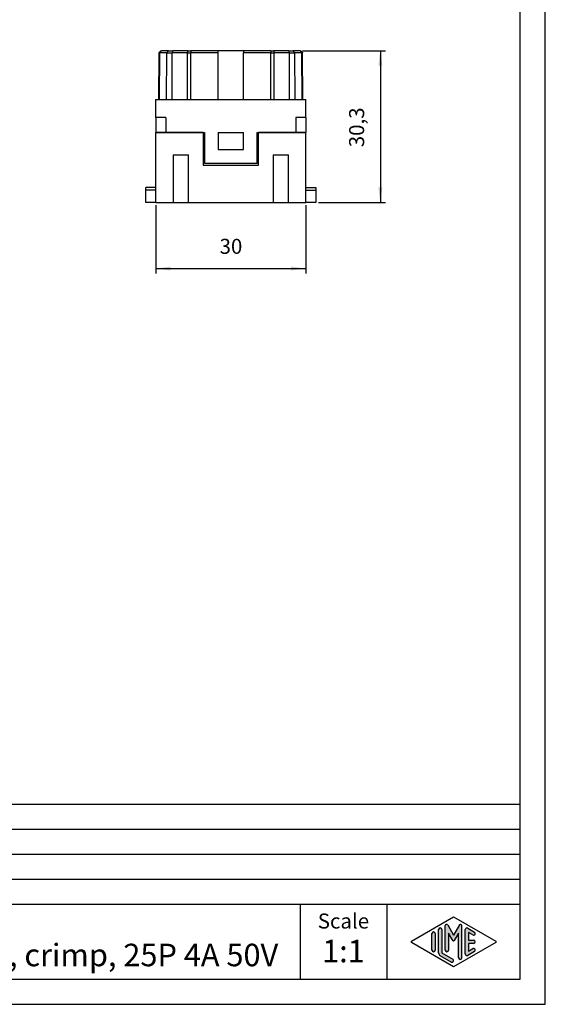
# Model space of a CAD drawing. Units: millimetres. Extents: x -210 to 0, y 0 to 297.
# Drawn here: x -105 to 0, y 0 to 197 of the extents above; entities that cross this region are included whole.
import ezdxf

# ---------------------------------------------------------------- set-up
doc = ezdxf.new("R2010")
doc.units = ezdxf.units.MM
doc.layers.add('1', color=7, linetype='Continuous')
doc.styles.add('CONVERTER_11', font='ARIAL.TTF', dxfattribs={"width": 1.2})
doc.styles.add('CONVERTER_12', font='simplex.shx', dxfattribs={"width": 0.95})
doc.dimstyles.new('ME10_DIM_10', dxfattribs={"dimtxt": 3, "dimasz": 3, "dimexe": 1, "dimexo": 0.5, "dimgap": 2, "dimtad": 1, "dimdsep": 46, "dimtxsty": 'CONVERTER_12', "dimsah": 1, "dimcen": 0.09, "dimclrd": 2, "dimclre": 2, "dimclrt": 4, "dimadec": 0, "dimazin": 0, "dimtfac": 1, "dimtdec": 4, "dimtix": 1, "dimtmove": 0, "dimatfit": 3, "dimfxl": 1, "dimtolj": 1, "dimtzin": 0, "dimarcsym": 0})
doc.dimstyles.new('ME10_DIM_11', dxfattribs={"dimtxt": 3, "dimasz": 3, "dimexe": 1, "dimexo": 0.5, "dimgap": 2, "dimtad": 1, "dimdsep": 46, "dimtxsty": 'CONVERTER_12', "dimsah": 1, "dimcen": 0.09, "dimclrd": 2, "dimclre": 2, "dimclrt": 4, "dimadec": 0, "dimazin": 0, "dimtfac": 1, "dimtdec": 4, "dimtix": 1, "dimtmove": 0, "dimatfit": 3, "dimfxl": 1, "dimtolj": 1, "dimtzin": 0, "dimarcsym": 0})

# ---------------------------------------------------------------- blocks, each defined once
blk = doc.blocks.new('*D1')
at = {"layer": '1', "color": 2, "linetype": 'Continuous'}
for p, q in [((-48.48, 190.65), (-31.95, 190.65)), ((-32.95, 190.65), (-32.95, 160.3)), ((-45.32, 160.3), (-31.95, 160.3))]:
    blk.add_line(p, q, dxfattribs=at)
at = {"layer": '1', "color": 2}
for points in [[(-32.56, 187.65), (-33.35, 187.65), (-32.95, 190.65)], [(-33.35, 163.3), (-32.56, 163.3), (-32.95, 160.3)]]:
    blk.add_solid(points, dxfattribs=at)
at = {"layer": '1', "color": 4, "insert": (-35.25, 171.35), "char_height": 3, "attachment_point": 7, "rotation": 90, "line_spacing_factor": 0.60024, "style": 'CONVERTER_12'}
blk.add_mtext('30,3', dxfattribs=at)
blk = doc.blocks.new('*D2')
at = {"layer": '1', "color": 2, "linetype": 'Continuous'}
for p, q in [((-77.82, 159.8), (-77.82, 146.1)), ((-47.82, 159.8), (-47.82, 146.1)), ((-77.82, 147.1), (-47.82, 147.1))]:
    blk.add_line(p, q, dxfattribs=at)
at = {"layer": '1', "color": 2}
for points in [[(-74.82, 147.5), (-74.82, 146.71), (-77.82, 147.1)], [(-50.82, 146.71), (-50.82, 147.5), (-47.82, 147.1)]]:
    blk.add_solid(points, dxfattribs=at)
at = {"layer": '1', "color": 4, "insert": (-65.07, 149.1), "char_height": 3, "attachment_point": 7, "rotation": 0.0001, "line_spacing_factor": 0.60024, "style": 'CONVERTER_12'}
blk.add_mtext('30', dxfattribs=at)

msp = doc.modelspace()

# ---------------------------------------------------------------- hatches: boundary and pattern name
at = {"layer": '1', "linetype": 'Continuous'}
h = msp.add_hatch(color=7, dxfattribs=at)
edge = h.paths.add_edge_path()
edge.add_arc((-16.922, 15.731), 0.265, 0, 150, ccw=False)
edge.add_line((-16.657, 15.731), (-16.657, 9.308))
edge.add_arc((-16.99, 9.308), 0.333, 180, 360, ccw=False)
edge.add_line((-17.324, 9.308), (-17.324, 14.232))
edge.add_line((-17.324, 14.232), (-18.179, 12.75))
edge.add_arc((-18.324, 12.833), 0.167, 210, 330, ccw=False)
edge.add_line((-18.468, 12.75), (-19.324, 14.232))
edge.add_line((-19.324, 14.232), (-19.324, 10.848))
edge.add_arc((-19.657, 10.848), 0.333, 180, 360, ccw=False)
edge.add_line((-19.99, 10.848), (-19.99, 15.731))
edge.add_arc((-19.725, 15.731), 0.265, 30, 180, ccw=False)
edge.add_line((-19.496, 15.864), (-18.324, 13.833))
edge.add_line((-18.324, 13.833), (-17.151, 15.864))
h = msp.add_hatch(color=7, dxfattribs=at)
edge = h.paths.add_edge_path()
edge.add_arc((-22.324, 14.153), 0.333, 0, 180)
edge.add_line((-22.657, 14.153), (-22.657, 10.847))
edge.add_arc((-22.324, 10.847), 0.333, 180, 360)
edge.add_line((-21.99, 10.847), (-21.99, 14.153))
h = msp.add_hatch(color=7, dxfattribs=at)
edge = h.paths.add_edge_path()
edge.add_arc((-20.99, 14.923), 0.333, 0, 180)
edge.add_line((-21.324, 14.923), (-21.324, 10.27))
edge.add_arc((-20.657, 10.27), 0.667, 180, 240.01836)
edge.add_line((-20.99, 9.693), (-18.824, 8.443))
edge.add_arc((-18.657, 8.731), 0.333, 240.01836, 420.01836)
edge.add_line((-18.49, 9.02), (-20.657, 10.27))
edge.add_line((-20.657, 10.27), (-20.657, 14.923))
h = msp.add_hatch(color=7, dxfattribs=at)
edge = h.paths.add_edge_path()
edge.add_arc((-15.657, 14.923), 0.333, 60.01836, 180)
edge.add_line((-15.99, 14.923), (-15.99, 10.077))
edge.add_arc((-15.657, 10.077), 0.333, 180, 299.98164)
edge.add_line((-15.49, 9.789), (-14.157, 10.558))
edge.add_arc((-14.324, 10.847), 0.333, 299.98164, 479.98164)
edge.add_line((-14.49, 11.135), (-15.324, 10.655))
edge.add_line((-15.324, 10.655), (-15.324, 12.167))
edge.add_line((-15.324, 12.167), (-14.324, 12.167))
edge.add_arc((-14.324, 12.5), 0.333, 270, 450)
edge.add_line((-14.324, 12.833), (-15.324, 12.833))
edge.add_line((-15.324, 12.833), (-15.324, 14.345))
edge.add_line((-15.324, 14.345), (-14.49, 13.865))
edge.add_arc((-14.324, 14.153), 0.333, 240.01836, 420.01836)
edge.add_line((-14.157, 14.442), (-15.49, 15.211))

# ---------------------------------------------------------------- linework, layer by layer
at = {"color": 7, "linetype": 'Continuous'}
for p, q in [((-77.22, 180.897), (-77.161, 190.247)), ((-76.758, 190.647), (-76.66, 190.647)), ((-75.263, 190.647), (-76.66, 190.647)), ((-75.632, 190.247), (-76.22, 190.247)), ((-75.263, 190.647), (-74.404, 190.647)), ((-71.358, 190.647), (-74.404, 190.647)), ((-71.358, 190.647), (-70.812, 190.647)), ((-65.377, 190.647), (-70.812, 190.647)), ((-70.22, 190.247), (-70.812, 190.247)), ((-68.62, 190.247), (-69.82, 190.247)), ((-67.02, 190.247), (-68.22, 190.247)), ((-65.374, 190.247), (-65.377, 190.647)), ((-60.263, 190.647), (-65.377, 190.647)), ((-65.32, 180.897), (-65.374, 190.247)), ((-60.32, 180.897), (-60.266, 190.247)), ((-60.263, 190.647), (-60.266, 190.247)), ((-54.829, 190.647), (-60.263, 190.647)), ((-59.02, 190.247), (-60.22, 190.247)), ((-54.829, 190.647), (-54.283, 190.647)), ((-51.236, 190.647), (-54.283, 190.647)), ((-51.236, 190.647), (-50.377, 190.647)), ((-48.98, 190.647), (-50.377, 190.647)), ((-49.42, 190.247), (-50.008, 190.247)), ((-48.98, 190.647), (-48.882, 190.647)), ((-48.42, 180.897), (-48.479, 190.247)), ((-77.82, 177.297), (-77.82, 180.897)), ((-77.82, 180.897), (-47.82, 180.897)), ((-47.82, 177.297), (-47.82, 180.897)), ((-75.82, 177.297), (-77.82, 177.297)), ((-77.82, 177.297), (-77.82, 174.297)), ((-75.82, 177.297), (-75.82, 174.297)), ((-47.82, 177.297), (-49.82, 177.297)), ((-49.82, 177.297), (-49.82, 174.297)), ((-47.82, 177.297), (-47.82, 174.297)), ((-77.82, 174.297), (-75.82, 174.297)), ((-68.32, 174.292), (-77.82, 174.292)), ((-77.82, 160.297), (-77.82, 174.292)), ((-77.27, 174.292), (-77.27, 174.297)), ((-76.77, 174.292), (-76.77, 174.297)), ((-75.82, 174.297), (-68.07, 174.297)), ((-74.77, 174.292), (-74.77, 174.297)), ((-68.32, 174.292), (-68.32, 167.797)), ((-68.07, 174.297), (-68.07, 168.097)), ((-65.32, 174.297), (-60.32, 174.297)), ((-65.32, 174.297), (-65.32, 170.897)), ((-60.32, 170.897), (-60.32, 174.297)), ((-57.57, 174.297), (-49.82, 174.297)), ((-57.57, 168.097), (-57.57, 174.297)), ((-57.32, 167.797), (-57.32, 174.292)), ((-47.82, 174.292), (-57.32, 174.292)), ((-50.87, 174.292), (-50.87, 174.297)), ((-49.82, 174.297), (-47.82, 174.297)), ((-48.87, 174.297), (-48.87, 174.292)), ((-48.37, 174.297), (-48.37, 174.292)), ((-47.82, 163.297), (-47.82, 174.292)), ((-74.37, 169.797), (-74.37, 160.297)), ((-74.37, 169.797), (-71.27, 169.797)), ((-71.27, 160.297), (-71.27, 169.797)), ((-65.32, 170.897), (-60.32, 170.897)), ((-54.37, 169.797), (-54.37, 160.297)), ((-54.37, 169.797), (-51.27, 169.797)), ((-51.27, 160.297), (-51.27, 169.797)), ((-68.32, 167.797), (-57.32, 167.797)), ((-57.57, 168.097), (-68.07, 168.097)), ((-79.82, 162.797), (-79.82, 163.297)), ((-77.82, 163.297), (-79.82, 163.297)), ((-79.82, 160.297), (-79.82, 162.797)), ((-47.82, 163.297), (-45.82, 163.297)), ((-47.82, 160.297), (-47.82, 163.297)), ((-45.82, 163.297), (-45.82, 162.797)), ((-45.82, 162.797), (-45.82, 160.297)), ((-77.82, 160.297), (-79.82, 160.297)), ((-77.82, 160.297), (-74.37, 160.297)), ((-74.37, 160.297), (-71.27, 160.297)), ((-71.27, 160.297), (-54.37, 160.297)), ((-54.37, 160.297), (-51.27, 160.297)), ((-51.27, 160.297), (-47.82, 160.297)), ((-45.82, 160.297), (-47.82, 160.297))]:
    msp.add_line(p, q, dxfattribs=at)
at = {"color": 2, "linetype": 'Continuous'}
for p, q in [((-77.089, 180.897), (-77.03, 190.247)), ((-77.03, 190.247), (-76.66, 190.647)), ((-75.673, 180.897), (-75.632, 190.247)), ((-75.632, 190.247), (-75.263, 190.647)), ((-74.567, 180.897), (-74.527, 190.247)), ((-74.404, 190.647), (-74.527, 190.247)), ((-71.488, 180.897), (-71.48, 190.247)), ((-71.48, 190.247), (-71.358, 190.647)), ((-70.82, 180.897), (-70.812, 190.247)), ((-70.812, 190.647), (-70.812, 190.247)), ((-54.829, 190.647), (-54.829, 190.247)), ((-54.82, 180.897), (-54.829, 190.247)), ((-54.283, 190.647), (-54.161, 190.247)), ((-54.152, 180.897), (-54.161, 190.247)), ((-51.114, 190.247), (-51.236, 190.647)), ((-51.074, 180.897), (-51.114, 190.247)), ((-50.008, 190.247), (-50.377, 190.647)), ((-49.968, 180.897), (-50.008, 190.247)), ((-48.98, 190.647), (-48.61, 190.247)), ((-48.551, 180.897), (-48.61, 190.247)), ((-76.27, 174.292), (-76.27, 174.297)), ((-75.87, 174.292), (-75.87, 174.297)), ((-74.27, 174.292), (-74.27, 174.297)), ((-51.37, 174.292), (-51.37, 174.297)), ((-49.77, 174.292), (-49.77, 174.297)), ((-49.37, 174.297), (-49.37, 174.292)), ((-77.82, 162.797), (-79.82, 162.797)), ((-47.82, 162.797), (-45.82, 162.797))]:
    msp.add_line(p, q, dxfattribs=at)
at = {"color": 7, "linetype": 'Continuous'}
for points in [[(-77.161, 190.247), (-77.127, 190.28), (-77.06, 190.347), (-76.96, 190.447), (-76.859, 190.547), (-76.792, 190.613), (-76.758, 190.647)], [(-69.82, 190.247), (-69.887, 190.247), (-70.02, 190.247), (-70.153, 190.247), (-70.22, 190.247)], [(-68.22, 190.247), (-68.287, 190.247), (-68.42, 190.247), (-68.553, 190.247), (-68.62, 190.247)], [(-65.374, 190.247), (-65.649, 190.247), (-66.197, 190.247), (-66.746, 190.247), (-67.02, 190.247)], [(-60.22, 190.247), (-60.228, 190.247), (-60.243, 190.247), (-60.258, 190.247), (-60.266, 190.247)], [(-48.882, 190.647), (-48.848, 190.613), (-48.781, 190.547), (-48.681, 190.447), (-48.58, 190.347), (-48.513, 190.28), (-48.479, 190.247)]]:
    msp.add_open_spline(points, degree=3, dxfattribs=at)
for points, knots in [([(-77.161, 190.247), (-77.155, 190.247), (-77.144, 190.247), (-77.119, 190.247), (-77.081, 190.247), (-77.049, 190.247), (-77.03, 190.247)], [0, 0, 0, 0, 0.01660393, 0.03320785, 0.07427973, 0.1311523, 0.1311523, 0.1311523, 0.1311523]), ([(-76.22, 190.247), (-76.239, 190.247), (-76.276, 190.247), (-76.429, 190.247), (-76.68, 190.247), (-76.913, 190.247), (-77.03, 190.247)], [0, 0, 0, 0, 0.05548039, 0.11096078, 0.46027862, 0.80959645, 0.80959645, 0.80959645, 0.80959645]), ([(-75.632, 190.247), (-75.583, 190.247), (-75.434, 190.247), (-75.161, 190.247), (-74.843, 190.247), (-74.622, 190.247), (-74.527, 190.247)], [0, 0, 0, 0, 0.1496179, 0.4443194, 0.818797, 1.1058679, 1.1058679, 1.1058679, 1.1058679]), ([(-71.48, 190.247), (-71.734, 190.247), (-72.241, 190.247), (-73.003, 190.247), (-73.765, 190.247), (-74.273, 190.247), (-74.527, 190.247)], [0, 0, 0, 0, 0.7617121, 1.5234241, 2.2851629, 3.0469016, 3.0469016, 3.0469016, 3.0469016]), ([(-71.48, 190.247), (-71.469, 190.247), (-71.435, 190.247), (-71.368, 190.247), (-71.269, 190.247), (-71.149, 190.247), (-71.028, 190.247), (-70.926, 190.247), (-70.857, 190.247), (-70.822, 190.247), (-70.812, 190.247)], [0, 0, 0, 0, 0.03179639, 0.1008499, 0.20197685, 0.32999356, 0.45994932, 0.56409791, 0.63569901, 0.66801233, 0.66801233, 0.66801233, 0.66801233]), ([(-54.829, 190.247), (-55.282, 190.247), (-56.188, 190.247), (-57.34, 190.247), (-58.284, 190.247), (-58.775, 190.247), (-59.02, 190.247)], [0, 0, 0, 0, 1.3592955, 2.718591, 3.4550692, 4.1915474, 4.1915474, 4.1915474, 4.1915474]), ([(-54.829, 190.247), (-54.818, 190.247), (-54.783, 190.247), (-54.714, 190.247), (-54.612, 190.247), (-54.491, 190.247), (-54.371, 190.247), (-54.272, 190.247), (-54.205, 190.247), (-54.171, 190.247), (-54.161, 190.247)], [0, 0, 0, 0, 0.03231444, 0.10391569, 0.20806378, 0.33801877, 0.46603625, 0.56716366, 0.63621702, 0.66801233, 0.66801233, 0.66801233, 0.66801233]), ([(-51.114, 190.247), (-51.368, 190.247), (-51.875, 190.247), (-52.637, 190.247), (-53.399, 190.247), (-53.907, 190.247), (-54.161, 190.247)], [0, 0, 0, 0, 0.7617388, 1.5234775, 2.2851896, 3.0469016, 3.0469016, 3.0469016, 3.0469016]), ([(-51.114, 190.247), (-51.018, 190.247), (-50.797, 190.247), (-50.479, 190.247), (-50.206, 190.247), (-50.058, 190.247), (-50.008, 190.247)], [0, 0, 0, 0, 0.2870668, 0.6615485, 0.9562511, 1.1058679, 1.1058679, 1.1058679, 1.1058679]), ([(-48.61, 190.247), (-48.727, 190.247), (-48.96, 190.247), (-49.211, 190.247), (-49.365, 190.247), (-49.402, 190.247), (-49.42, 190.247)], [0, 0, 0, 0, 0.34931784, 0.69863567, 0.75411606, 0.80959645, 0.80959645, 0.80959645, 0.80959645]), ([(-48.61, 190.247), (-48.592, 190.247), (-48.559, 190.247), (-48.521, 190.247), (-48.496, 190.247), (-48.485, 190.247), (-48.479, 190.247)], [0, 0, 0, 0, 0.05687257, 0.09794445, 0.11454837, 0.1311523, 0.1311523, 0.1311523, 0.1311523])]:
    msp.add_open_spline(points, degree=3, knots=knots, dxfattribs=at)
at = {"layer": '1', "color": 7, "linetype": 'Continuous'}
for p, q in [((0, 0), (0, 297)), ((-5, 5), (-5, 292)), ((-189, 40), (-5, 40)), ((-189, 35), (-5, 35)), ((-189, 30), (-5, 30)), ((-189, 25), (-5, 25)), ((-189, 20), (-5, 20)), ((-49, 20), (-49, 5)), ((-31.647, 20), (-31.647, 5)), ((-26.74, 12.644), (-18.324, 17.5)), ((-19.496, 15.864), (-18.324, 13.833)), ((-18.324, 17.5), (-9.907, 12.644)), ((-17.151, 15.864), (-18.324, 13.833)), ((-22.657, 10.847), (-22.657, 14.153)), ((-21.99, 14.153), (-21.99, 10.847)), ((-21.324, 10.27), (-21.324, 14.923)), ((-20.657, 14.923), (-20.657, 10.27)), ((-19.99, 10.848), (-19.99, 15.731)), ((-18.468, 12.75), (-19.324, 14.232)), ((-19.324, 14.232), (-19.324, 10.848)), ((-17.324, 14.232), (-18.179, 12.75)), ((-17.324, 9.308), (-17.324, 14.232)), ((-16.657, 9.308), (-16.657, 15.731)), ((-15.99, 10.077), (-15.99, 14.923)), ((-15.49, 15.211), (-14.157, 14.442)), ((-14.49, 13.865), (-15.324, 14.345)), ((-15.324, 14.345), (-15.324, 12.833)), ((-18.324, 7.5), (-26.74, 12.356)), ((-9.907, 12.356), (-18.324, 7.5)), ((-15.324, 12.833), (-14.324, 12.833)), ((-14.324, 12.167), (-15.324, 12.167)), ((-15.324, 12.167), (-15.324, 10.655)), ((-20.657, 10.27), (-18.49, 9.02)), ((-14.157, 10.558), (-15.49, 9.789)), ((-15.324, 10.655), (-14.49, 11.135)), ((-18.824, 8.443), (-20.99, 9.693)), ((-189, 5), (-5, 5)), ((-210, 0), (0, 0))]:
    msp.add_line(p, q, dxfattribs=at)
for centre, radius, start, end in [((-19.725, 15.731), 0.265, 30, 180), ((-16.922, 15.731), 0.265, 0, 150), ((-22.324, 14.153), 0.333, 0, 180), ((-20.99, 14.923), 0.333, 0, 180), ((-15.657, 14.923), 0.333, 60.01836, 180), ((-14.324, 14.153), 0.333, 240.01836, 60.01836), ((-26.657, 12.5), 0.167, 119.98164, 240.01836), ((-18.324, 12.833), 0.167, 210, 330), ((-14.324, 12.5), 0.333, 270, 90), ((-9.991, 12.5), 0.167, 299.98164, 60.01836), ((-22.324, 10.847), 0.333, 180, 0), ((-20.657, 10.27), 0.667, 180, 240.01836), ((-19.657, 10.848), 0.333, 180, 0), ((-15.657, 10.077), 0.333, 180, 299.98164), ((-14.324, 10.847), 0.333, 299.98164, 119.98164), ((-18.657, 8.731), 0.333, 240.01836, 60.01836), ((-16.99, 9.308), 0.333, 180, 0)]:
    msp.add_arc(centre, radius, start, end, dxfattribs=at)

# ---------------------------------------------------------------- texts
at = {"layer": '1', "color": 7, "style": 'CONVERTER_11'}
for s, insert, char_height, attachment_point, line_spacing_factor in [('CX 25 IF\\Pfemale modular, crimp, 25P 4A 50V', (-152.724, 12.653), 4.5, 4, 0.90036), ('Scale', (-40.324, 16.261), 3, 5, 1.320528), ('1:1', (-40.324, 10.061), 4.5, 5, 1.320528)]:
    msp.add_mtext(s, dxfattribs=dict(at, insert=insert, char_height=char_height, attachment_point=attachment_point, line_spacing_factor=line_spacing_factor))

# ---------------------------------------------------------------- dimensions: what is measured, and where the dimension line sits
at = {"layer": '1'}
dim = msp.add_linear_dim(base=(-32.952, 190.647), p1=(-45.82, 160.297), p2=(-48.98, 190.647), angle=90, text='30,3', dimstyle='ME10_DIM_10', dxfattribs=at)
dim.commit()
dim.dimension.update_dxf_attribs({"geometry": '*D1', "text_midpoint": (-36.602, 175.472), "text_rotation": 90})
dim = msp.add_linear_dim(base=(-77.82, 147.103), p1=(-47.82, 160.297), p2=(-77.82, 160.297), dimstyle='ME10_DIM_11', dxfattribs=at)
dim.commit()
dim.dimension.update_dxf_attribs({"geometry": '*D2', "text_midpoint": (-62.82, 150.603), "text_rotation": 0.00014})

doc.saveas('drawing.dxf')
